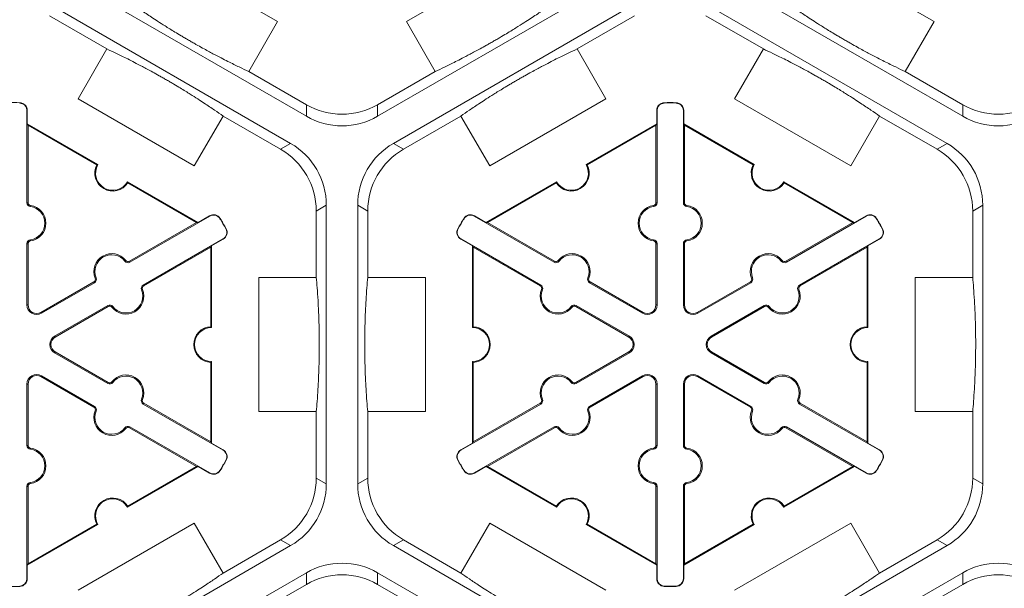
# Model space of a CAD drawing. Extents: x -324 to 159, y -27 to 266.
# Drawn here: x -229 to -220, y 187 to 192 of the extents above; entities that cross this region are included whole.
import ezdxf

# ---------------------------------------------------------------- set-up
doc = ezdxf.new("R2010")
doc.units = 0
doc.header["$LTSCALE"] = 0.5
doc.header["$MEASUREMENT"] = 0
doc.layers.add('CADdetails-9-EXTRAFINE', color=151, linetype='CONTINUOUS', lineweight=0)

msp = doc.modelspace()

# ---------------------------------------------------------------- linework, layer by layer
at = {"layer": 'CADdetails-9-EXTRAFINE'}
for p, q in [((-227.8443, 192.7138), (-226.7563, 192.0857)), ((-225.5509, 192.0857), (-224.4629, 192.7138)), ((-221.6964, 192.7138), (-220.6084, 192.0857)), ((-226.4876, 191.199), (-228.7465, 192.5032)), ((-223.5607, 192.5032), (-225.8196, 191.199)), ((-220.3397, 191.199), (-222.5986, 192.5032)), ((-228.8935, 192.2486), (-226.6346, 190.9444)), ((-225.6726, 190.9444), (-223.4136, 192.2486)), ((-222.7456, 192.2486), (-220.4867, 190.9444)), ((-228.8935, 192.1403), (-228.355, 191.8293)), ((-223.9522, 191.8293), (-223.4136, 192.1403)), ((-222.7456, 192.1403), (-222.2071, 191.8293)), ((-226.7563, 192.0857), (-227.0262, 191.6183)), ((-225.281, 191.6183), (-225.5509, 192.0857)), ((-220.6084, 192.0857), (-220.8783, 191.6183)), ((-228.6248, 191.3619), (-228.355, 191.8293)), ((-223.9522, 191.8293), (-223.6824, 191.3619)), ((-222.4769, 191.3619), (-222.2071, 191.8293)), ((-226.4876, 191.3073), (-227.0262, 191.6183)), ((-225.281, 191.6183), (-225.8196, 191.3073)), ((-220.3397, 191.3073), (-220.8783, 191.6183)), ((-227.5368, 190.7338), (-228.6248, 191.3619)), ((-223.6824, 191.3619), (-224.7704, 190.7338)), ((-221.3889, 190.7338), (-222.4769, 191.3619)), ((-229.1724, 191.323), (-229.1723, 191.3261)), ((-226.4876, 191.3073), (-226.4876, 191.199)), ((-225.8196, 191.199), (-225.8196, 191.3073)), ((-223.1348, 191.323), (-223.1349, 191.3261)), ((-223.0245, 191.323), (-223.0244, 191.3261)), ((-220.3397, 191.3073), (-220.3397, 191.199)), ((-229.104, 191.2529), (-229.1009, 191.2529)), ((-229.104, 190.3896), (-229.104, 191.2529)), ((-229.1009, 191.2529), (-229.1009, 191.1275)), ((-227.267, 191.2012), (-227.5368, 190.7338)), ((-227.267, 191.2012), (-226.7284, 190.8902)), ((-225.5788, 190.8902), (-225.0402, 191.2012)), ((-224.7704, 190.7338), (-225.0402, 191.2012)), ((-223.2032, 191.2529), (-223.2063, 191.2529)), ((-223.2063, 191.1275), (-223.2063, 191.2529)), ((-223.2032, 191.2529), (-223.2032, 190.3896)), ((-222.9561, 191.2529), (-222.953, 191.2529)), ((-222.9561, 190.3896), (-222.9561, 191.2529)), ((-222.953, 191.2529), (-222.953, 191.1275)), ((-221.1191, 191.2012), (-221.3889, 190.7338)), ((-221.1191, 191.2012), (-220.5805, 190.8902)), ((-229.0939, 191.1154), (-229.1009, 191.1275)), ((-229.1009, 191.1275), (-228.44, 190.7459)), ((-229.0939, 190.3896), (-229.0939, 191.1154)), ((-229.0939, 191.1154), (-228.4494, 190.7433)), ((-223.8672, 190.7459), (-223.2063, 191.1275)), ((-223.8578, 190.7433), (-223.2133, 191.1154)), ((-223.2063, 191.1275), (-223.2133, 191.1154)), ((-223.2133, 191.1154), (-223.2133, 190.3896)), ((-222.946, 191.1154), (-222.953, 191.1275)), ((-222.953, 191.1275), (-222.2921, 190.7459)), ((-222.946, 190.3896), (-222.946, 191.1154)), ((-222.946, 191.1154), (-222.3015, 190.7433)), ((-226.6346, 190.9444), (-226.7284, 190.8902)), ((-225.5788, 190.8902), (-225.6726, 190.9444)), ((-220.4867, 190.9444), (-220.5805, 190.8902)), ((-228.1627, 190.5859), (-227.5018, 190.2043)), ((-228.1603, 190.5764), (-227.5158, 190.2043)), ((-224.8054, 190.2043), (-224.1445, 190.5859)), ((-224.7914, 190.2043), (-224.1469, 190.5764)), ((-222.0148, 190.5859), (-221.3539, 190.2043)), ((-222.0124, 190.5764), (-221.3679, 190.2043)), ((-229.104, 190.3896), (-229.0939, 190.3896)), ((-229.0722, 190.3532), (-229.0708, 190.3631)), ((-226.3944, 190.3117), (-226.3006, 190.3659)), ((-226.3006, 190.3659), (-226.3006, 187.7575)), ((-226.0066, 187.7575), (-226.0066, 190.3659)), ((-226.0066, 190.3659), (-225.9128, 190.3117)), ((-223.2349, 190.3532), (-223.2363, 190.3631)), ((-223.2032, 190.3896), (-223.2133, 190.3896)), ((-222.9561, 190.3896), (-222.946, 190.3896)), ((-222.9243, 190.3532), (-222.9229, 190.3631)), ((-220.2465, 190.3117), (-220.1527, 190.3659)), ((-220.1527, 190.3659), (-220.1527, 187.7575)), ((-227.3917, 190.2643), (-228.1393, 189.8327)), ((-227.5018, 190.2043), (-227.3932, 190.267)), ((-227.3917, 190.2643), (-227.3932, 190.267)), ((-226.3944, 190.3117), (-226.3944, 189.6898)), ((-225.9128, 189.6898), (-225.9128, 190.3117)), ((-224.9155, 190.2643), (-224.914, 190.267)), ((-224.1679, 189.8327), (-224.9155, 190.2643)), ((-224.914, 190.267), (-224.8054, 190.2043)), ((-221.2438, 190.2643), (-221.9914, 189.8327)), ((-221.3539, 190.2043), (-221.2453, 190.267)), ((-221.2438, 190.2643), (-221.2453, 190.267)), ((-220.2465, 190.3117), (-220.2465, 189.6898)), ((-227.5158, 190.2043), (-228.1443, 189.8414)), ((-227.5018, 190.2043), (-227.5158, 190.2043)), ((-227.2968, 190.2401), (-227.2942, 190.2417)), ((-225.0104, 190.2401), (-225.013, 190.2417)), ((-224.7914, 190.2043), (-224.8054, 190.2043)), ((-224.1628, 189.8414), (-224.7914, 190.2043)), ((-221.3679, 190.2043), (-221.9964, 189.8414)), ((-221.3539, 190.2043), (-221.3679, 190.2043)), ((-221.1489, 190.2401), (-221.1463, 190.2417)), ((-227.2416, 190.1446), (-227.2389, 190.146)), ((-225.0656, 190.1446), (-225.0683, 190.146)), ((-221.0937, 190.1446), (-221.091, 190.146)), ((-229.104, 190.0057), (-229.0939, 190.0057)), ((-229.104, 189.4321), (-229.104, 190.0057)), ((-229.0939, 189.4321), (-229.0939, 190.0057)), ((-229.0722, 190.0422), (-229.0708, 190.0322)), ((-228.0157, 189.6186), (-227.2681, 190.0503)), ((-228.0107, 189.6099), (-227.3821, 189.9728)), ((-227.3821, 189.9728), (-227.3752, 189.9849)), ((-227.3821, 189.9728), (-227.3821, 189.2286)), ((-227.2666, 190.0476), (-227.3752, 189.9849)), ((-227.3752, 189.9849), (-227.3752, 189.2218)), ((-227.2681, 190.0503), (-227.2666, 190.0476)), ((-225.0391, 190.0503), (-225.0406, 190.0476)), ((-224.932, 189.9849), (-225.0406, 190.0476)), ((-225.0391, 190.0503), (-224.2914, 189.6186)), ((-224.932, 189.9849), (-224.925, 189.9728)), ((-224.932, 189.2218), (-224.932, 189.9849)), ((-224.925, 189.9728), (-224.2965, 189.6099)), ((-224.925, 189.2286), (-224.925, 189.9728)), ((-223.2349, 190.0422), (-223.2363, 190.0322)), ((-223.2032, 190.0057), (-223.2133, 190.0057)), ((-223.2133, 190.0057), (-223.2133, 189.4321)), ((-223.2032, 190.0057), (-223.2032, 189.4321)), ((-222.9561, 190.0057), (-222.946, 190.0057)), ((-222.9561, 189.4321), (-222.9561, 190.0057)), ((-222.946, 189.4321), (-222.946, 190.0057)), ((-222.9243, 190.0422), (-222.9229, 190.0322)), ((-221.8678, 189.6186), (-221.1202, 190.0503)), ((-221.8628, 189.6099), (-221.2342, 189.9728)), ((-221.2342, 189.9728), (-221.2273, 189.9849)), ((-221.2342, 189.9728), (-221.2342, 189.2286)), ((-221.1187, 190.0476), (-221.2273, 189.9849)), ((-221.2273, 189.9849), (-221.2273, 189.2218)), ((-221.1202, 190.0503), (-221.1187, 190.0476)), ((-228.1867, 189.8419), (-228.1788, 189.8481)), ((-228.1393, 189.8327), (-228.1443, 189.8414)), ((-224.1679, 189.8327), (-224.1628, 189.8414)), ((-224.1204, 189.8419), (-224.1284, 189.8481)), ((-222.0388, 189.8419), (-222.0309, 189.8481)), ((-221.9914, 189.8327), (-221.9964, 189.8414)), ((-228.4768, 189.6495), (-228.9736, 189.3626)), ((-228.4718, 189.6407), (-228.9686, 189.3539)), ((-228.4718, 189.6407), (-228.4768, 189.6495)), ((-228.456, 189.6864), (-228.4654, 189.6826)), ((-228.0157, 189.6186), (-228.0107, 189.6099)), ((-226.9341, 189.6898), (-226.3944, 189.6898)), ((-226.9341, 188.4335), (-226.9341, 189.6898)), ((-225.9128, 189.6898), (-225.3731, 189.6898)), ((-225.3731, 189.6898), (-225.3731, 188.4335)), ((-224.2914, 189.6186), (-224.2965, 189.6099)), ((-223.8511, 189.6864), (-223.8418, 189.6826)), ((-223.8354, 189.6407), (-223.8304, 189.6495)), ((-223.3386, 189.3539), (-223.8354, 189.6407)), ((-223.3336, 189.3626), (-223.8304, 189.6495)), ((-222.3289, 189.6495), (-222.8257, 189.3626)), ((-222.3239, 189.6407), (-222.8207, 189.3539)), ((-222.3239, 189.6407), (-222.3289, 189.6495)), ((-222.3081, 189.6864), (-222.3175, 189.6826)), ((-221.8678, 189.6186), (-221.8628, 189.6099)), ((-220.7862, 188.4335), (-220.7862, 189.6898)), ((-220.7862, 189.6898), (-220.2465, 189.6898)), ((-228.0314, 189.5729), (-228.0221, 189.5767)), ((-224.2757, 189.5729), (-224.2851, 189.5767)), ((-221.8835, 189.5729), (-221.8742, 189.5767)), ((-229.104, 189.4321), (-229.0939, 189.4321)), ((-228.845, 189.1399), (-228.3482, 189.4267)), ((-228.3482, 189.4267), (-228.3431, 189.418)), ((-223.959, 189.4267), (-223.964, 189.418)), ((-223.959, 189.4267), (-223.4622, 189.1399)), ((-223.2032, 189.4321), (-223.2133, 189.4321)), ((-222.9561, 189.4321), (-222.946, 189.4321)), ((-222.6971, 189.1399), (-222.2003, 189.4267)), ((-222.2003, 189.4267), (-222.1952, 189.418)), ((-228.9686, 189.3539), (-228.9736, 189.3626)), ((-228.84, 189.1311), (-228.3431, 189.418)), ((-228.3007, 189.4174), (-228.3087, 189.4112)), ((-224.0064, 189.4174), (-223.9985, 189.4112)), ((-223.964, 189.418), (-223.4672, 189.1311)), ((-223.3386, 189.3539), (-223.3336, 189.3626)), ((-222.8207, 189.3539), (-222.8257, 189.3626)), ((-222.6921, 189.1311), (-222.1952, 189.418)), ((-222.1528, 189.4174), (-222.1608, 189.4112)), ((-228.845, 189.1399), (-228.84, 189.1311)), ((-223.4622, 189.1399), (-223.4672, 189.1311)), ((-222.6971, 189.1399), (-222.6921, 189.1311)), ((-228.845, 188.9835), (-228.84, 188.9922)), ((-228.3482, 188.6967), (-228.845, 188.9835)), ((-228.3431, 188.7054), (-228.84, 188.9922)), ((-223.4672, 188.9922), (-223.964, 188.7054)), ((-223.4622, 188.9835), (-223.959, 188.6967)), ((-223.4622, 188.9835), (-223.4672, 188.9922)), ((-222.6971, 188.9835), (-222.6921, 188.9922)), ((-222.2003, 188.6967), (-222.6971, 188.9835)), ((-222.1952, 188.7054), (-222.6921, 188.9922)), ((-227.3821, 188.8948), (-227.3821, 188.1506)), ((-227.3752, 188.9016), (-227.3752, 188.1385)), ((-224.932, 188.1385), (-224.932, 188.9016)), ((-224.925, 188.1506), (-224.925, 188.8948)), ((-221.2342, 188.8948), (-221.2342, 188.1506)), ((-221.2273, 188.9016), (-221.2273, 188.1385)), ((-229.104, 188.6913), (-229.0939, 188.6913)), ((-229.104, 188.1176), (-229.104, 188.6913)), ((-229.0939, 188.1176), (-229.0939, 188.6913)), ((-228.9686, 188.7695), (-228.9736, 188.7608)), ((-228.9736, 188.7608), (-228.4768, 188.4739)), ((-228.9686, 188.7695), (-228.4718, 188.4826)), ((-228.3482, 188.6967), (-228.3431, 188.7054)), ((-228.3007, 188.7059), (-228.3087, 188.7121)), ((-224.0064, 188.7059), (-223.9985, 188.7121)), ((-223.959, 188.6967), (-223.964, 188.7054)), ((-223.8354, 188.4826), (-223.3386, 188.7695)), ((-223.8304, 188.4739), (-223.3336, 188.7608)), ((-223.3386, 188.7695), (-223.3336, 188.7608)), ((-223.2032, 188.6913), (-223.2133, 188.6913)), ((-223.2133, 188.6913), (-223.2133, 188.1176)), ((-223.2032, 188.6913), (-223.2032, 188.1176)), ((-222.9561, 188.6913), (-222.946, 188.6913)), ((-222.9561, 188.1176), (-222.9561, 188.6913)), ((-222.946, 188.1176), (-222.946, 188.6913)), ((-222.8207, 188.7695), (-222.8257, 188.7608)), ((-222.8257, 188.7608), (-222.3289, 188.4739)), ((-222.8207, 188.7695), (-222.3239, 188.4826)), ((-222.2003, 188.6967), (-222.1952, 188.7054)), ((-222.1528, 188.7059), (-222.1608, 188.7121)), ((-228.0314, 188.5504), (-228.0221, 188.5467)), ((-228.0157, 188.5047), (-228.0107, 188.5135)), ((-227.2681, 188.0731), (-228.0157, 188.5047)), ((-227.3821, 188.1506), (-228.0107, 188.5135)), ((-224.2914, 188.5047), (-225.0391, 188.0731)), ((-224.2965, 188.5135), (-224.925, 188.1506)), ((-224.2914, 188.5047), (-224.2965, 188.5135)), ((-224.2757, 188.5504), (-224.2851, 188.5467)), ((-221.8835, 188.5504), (-221.8742, 188.5467)), ((-221.8678, 188.5047), (-221.8628, 188.5135)), ((-221.1202, 188.0731), (-221.8678, 188.5047)), ((-221.2342, 188.1506), (-221.8628, 188.5135)), ((-228.4718, 188.4826), (-228.4768, 188.4739)), ((-228.456, 188.4369), (-228.4654, 188.4407)), ((-226.3944, 188.4335), (-226.9341, 188.4335)), ((-226.3944, 188.4335), (-226.3944, 187.8117)), ((-225.9128, 187.8117), (-225.9128, 188.4335)), ((-225.3731, 188.4335), (-225.9128, 188.4335)), ((-223.8511, 188.4369), (-223.8418, 188.4407)), ((-223.8354, 188.4826), (-223.8304, 188.4739)), ((-222.3239, 188.4826), (-222.3289, 188.4739)), ((-222.3081, 188.4369), (-222.3175, 188.4407)), ((-220.2465, 188.4335), (-220.7862, 188.4335)), ((-220.2465, 188.4335), (-220.2465, 187.8117)), ((-228.1867, 188.2815), (-228.1788, 188.2753)), ((-228.1393, 188.2907), (-228.1443, 188.282)), ((-228.1443, 188.282), (-227.5158, 187.9191)), ((-228.1393, 188.2907), (-227.3917, 187.8591)), ((-224.9155, 187.8591), (-224.1679, 188.2907)), ((-224.7914, 187.9191), (-224.1628, 188.282)), ((-224.1679, 188.2907), (-224.1628, 188.282)), ((-224.1204, 188.2815), (-224.1284, 188.2753)), ((-222.0388, 188.2815), (-222.0309, 188.2753)), ((-221.9914, 188.2907), (-221.9964, 188.282)), ((-221.9964, 188.282), (-221.3679, 187.9191)), ((-221.9914, 188.2907), (-221.2438, 187.8591)), ((-227.3752, 188.1385), (-227.3821, 188.1506)), ((-227.3752, 188.1385), (-227.2666, 188.0758)), ((-225.0406, 188.0758), (-224.932, 188.1385)), ((-224.925, 188.1506), (-224.932, 188.1385)), ((-221.2273, 188.1385), (-221.2342, 188.1506)), ((-221.2273, 188.1385), (-221.1187, 188.0758)), ((-229.104, 188.1176), (-229.0939, 188.1176)), ((-229.0722, 188.0812), (-229.0708, 188.0912)), ((-227.2681, 188.0731), (-227.2666, 188.0758)), ((-225.0391, 188.0731), (-225.0406, 188.0758)), ((-223.2349, 188.0812), (-223.2363, 188.0912)), ((-223.2032, 188.1176), (-223.2133, 188.1176)), ((-222.9561, 188.1176), (-222.946, 188.1176)), ((-222.9243, 188.0812), (-222.9229, 188.0912)), ((-221.1202, 188.0731), (-221.1187, 188.0758)), ((-227.2416, 187.9788), (-227.2389, 187.9773)), ((-225.0656, 187.9788), (-225.0683, 187.9773)), ((-221.0937, 187.9788), (-221.091, 187.9773)), ((-227.5018, 187.9191), (-228.1627, 187.5375)), ((-227.5158, 187.9191), (-228.1603, 187.547)), ((-227.5158, 187.9191), (-227.5018, 187.9191)), ((-227.3932, 187.8564), (-227.5018, 187.9191)), ((-227.3917, 187.8591), (-227.3932, 187.8564)), ((-227.2968, 187.8833), (-227.2942, 187.8817)), ((-225.0104, 187.8833), (-225.013, 187.8817)), ((-224.9155, 187.8591), (-224.914, 187.8564)), ((-224.8054, 187.9191), (-224.914, 187.8564)), ((-224.8054, 187.9191), (-224.7914, 187.9191)), ((-224.1445, 187.5375), (-224.8054, 187.9191)), ((-224.1469, 187.547), (-224.7914, 187.9191)), ((-221.3539, 187.9191), (-222.0148, 187.5375)), ((-221.3679, 187.9191), (-222.0124, 187.547)), ((-221.3679, 187.9191), (-221.3539, 187.9191)), ((-221.2453, 187.8564), (-221.3539, 187.9191)), ((-221.2438, 187.8591), (-221.2453, 187.8564)), ((-221.1489, 187.8833), (-221.1463, 187.8817)), ((-229.0722, 187.7702), (-229.0708, 187.7602)), ((-226.3006, 187.7575), (-226.3944, 187.8117)), ((-225.9128, 187.8117), (-226.0066, 187.7575)), ((-223.2349, 187.7702), (-223.2363, 187.7602)), ((-222.9243, 187.7702), (-222.9229, 187.7602)), ((-220.1527, 187.7575), (-220.2465, 187.8117)), ((-229.104, 187.7338), (-229.0939, 187.7338)), ((-229.104, 186.8705), (-229.104, 187.7338)), ((-229.0939, 187.008), (-229.0939, 187.7338)), ((-223.2032, 187.7338), (-223.2133, 187.7338)), ((-223.2133, 187.7338), (-223.2133, 187.008)), ((-223.2032, 187.7338), (-223.2032, 186.8705)), ((-222.9561, 187.7338), (-222.946, 187.7338)), ((-222.9561, 186.8705), (-222.9561, 187.7338)), ((-222.946, 187.008), (-222.946, 187.7338)), ((-228.6248, 186.7614), (-227.5368, 187.3896)), ((-227.5368, 187.3896), (-227.267, 186.9222)), ((-225.0402, 186.9222), (-224.7704, 187.3896)), ((-224.7704, 187.3896), (-223.6824, 186.7614)), ((-222.4769, 186.7614), (-221.3889, 187.3896)), ((-221.3889, 187.3896), (-221.1191, 186.9222)), ((-228.44, 187.3774), (-229.1009, 186.9959)), ((-228.4494, 187.3801), (-229.0939, 187.008)), ((-223.2063, 186.9959), (-223.8672, 187.3774)), ((-223.2133, 187.008), (-223.8578, 187.3801)), ((-222.2921, 187.3774), (-222.953, 186.9959)), ((-222.3015, 187.3801), (-222.946, 187.008)), ((-226.7284, 187.2331), (-227.267, 186.9222)), ((-226.7284, 187.2331), (-226.6346, 187.179)), ((-225.6726, 187.179), (-225.5788, 187.2331)), ((-225.0402, 186.9222), (-225.5788, 187.2331)), ((-220.5805, 187.2331), (-221.1191, 186.9222)), ((-220.5805, 187.2331), (-220.4867, 187.179)), ((-226.6346, 187.179), (-228.8935, 185.8748)), ((-223.4136, 185.8748), (-225.6726, 187.179)), ((-220.4867, 187.179), (-222.7456, 185.8748)), ((-229.1009, 186.9959), (-229.0939, 187.008)), ((-229.1009, 186.9959), (-229.1009, 186.8705)), ((-223.2133, 187.008), (-223.2063, 186.9959)), ((-223.2063, 186.8705), (-223.2063, 186.9959)), ((-222.953, 186.9959), (-222.946, 187.008)), ((-222.953, 186.9959), (-222.953, 186.8705)), ((-229.104, 186.8705), (-229.1009, 186.8705)), ((-228.7465, 185.6202), (-226.4876, 186.9243)), ((-226.4876, 186.9243), (-226.4876, 186.816)), ((-225.8196, 186.9243), (-223.5607, 185.6202)), ((-225.8196, 186.816), (-225.8196, 186.9243)), ((-223.2032, 186.8705), (-223.2063, 186.8705)), ((-222.9561, 186.8705), (-222.953, 186.8705)), ((-222.5986, 185.6202), (-220.3397, 186.9243)), ((-220.3397, 186.9243), (-220.3397, 186.816)), ((-229.1724, 186.8004), (-229.1723, 186.7973)), ((-227.0262, 186.5051), (-226.4876, 186.816)), ((-225.8196, 186.816), (-225.281, 186.5051)), ((-223.1348, 186.8004), (-223.1349, 186.7973)), ((-223.0245, 186.8004), (-223.0244, 186.7973)), ((-220.8783, 186.5051), (-220.3397, 186.816))]:
    msp.add_line(p, q, dxfattribs=at)
for centre, radius, start, end in [((-229.2275, 189.0617), 2.2651, 88.6024, 91.3976), ((-229.1741, 191.2529), 0.0701, 0, 88.6024), ((-229.1741, 191.2529), 0.0732, 0, 88.6024), ((-226.1536, 191.8858), 0.668, 239.9987, 300.0013), ((-223.1331, 191.2529), 0.0732, 91.3976, 180), ((-223.1331, 191.2529), 0.0701, 91.3976, 180), ((-223.0796, 189.0617), 2.2651, 88.6024, 91.3976), ((-223.0796, 189.0617), 2.262, 88.6024, 91.3976), ((-223.0262, 191.2529), 0.0701, 0, 88.6024), ((-223.0262, 191.2529), 0.0732, 0, 88.6024), ((-220.0057, 191.8858), 0.668, 239.9987, 300.0013), ((-226.1536, 191.7775), 0.668, 239.9987, 300.0013), ((-220.0057, 191.7775), 0.668, 239.9987, 300.0013), ((-226.9686, 190.3659), 0.668, 359.9987, 60.0013), ((-225.3386, 190.3659), 0.668, 119.9987, 180.0013), ((-220.8207, 190.3659), 0.668, 359.9987, 60.0013), ((-227.0624, 190.3117), 0.668, 359.9987, 60.0013), ((-225.2448, 190.3117), 0.668, 119.9987, 180.0013), ((-220.9145, 190.3117), 0.668, 359.9987, 60.0013), ((-228.3013, 190.6659), 0.1671, 152.40125, 327.59875), ((-228.3013, 190.6659), 0.1601, 150, 330), ((-224.0058, 190.6659), 0.1671, 212.40125, 27.59875), ((-224.0058, 190.6659), 0.1601, 210, 30), ((-222.1534, 190.6659), 0.1671, 152.40125, 327.59875), ((-222.1534, 190.6659), 0.1601, 150, 330), ((-229.0672, 190.3896), 0.0368, 180, 262.07186), ((-229.0672, 190.3896), 0.0267, 180, 262.07186), ((-229.0939, 190.1977), 0.157, 277.92814, 82.07186), ((-229.0939, 190.1977), 0.1671, 277.92814, 82.07186), ((-223.2133, 190.1977), 0.1671, 97.92814, 262.07186), ((-223.2133, 190.1977), 0.157, 97.92814, 262.07186), ((-223.24, 190.3896), 0.0267, 277.92814, 0), ((-223.24, 190.3896), 0.0368, 277.92814, 0), ((-222.9193, 190.3896), 0.0368, 180, 262.07186), ((-222.9193, 190.3896), 0.0267, 180, 262.07186), ((-222.946, 190.1977), 0.157, 277.92814, 82.07186), ((-222.946, 190.1977), 0.1671, 277.92814, 82.07186), ((-227.3566, 190.2036), 0.0732, 31.3976, 120), ((-227.3566, 190.2036), 0.0701, 31.3976, 120), ((-224.9506, 190.2036), 0.0732, 60, 148.6024), ((-224.9506, 190.2036), 0.0701, 60, 148.6024), ((-221.2087, 190.2036), 0.0732, 31.3976, 120), ((-221.2087, 190.2036), 0.0701, 31.3976, 120), ((-229.2275, 189.0617), 2.262, 28.6024, 31.3976), ((-229.2275, 189.0617), 2.2651, 28.6024, 31.3976), ((-223.0796, 189.0617), 2.2651, 148.6024, 151.3976), ((-223.0796, 189.0617), 2.262, 148.6024, 151.3976), ((-223.0796, 189.0617), 2.262, 28.6024, 31.3976), ((-223.0796, 189.0617), 2.2651, 28.6024, 31.3976), ((-227.3032, 190.111), 0.0701, 300, 28.6024), ((-227.3032, 190.111), 0.0732, 300, 28.6024), ((-225.004, 190.111), 0.0732, 151.3976, 240), ((-225.004, 190.111), 0.0701, 151.3976, 240), ((-221.1553, 190.111), 0.0701, 300, 28.6024), ((-221.1553, 190.111), 0.0732, 300, 28.6024), ((-229.0672, 190.0057), 0.0368, 97.92814, 180), ((-229.0672, 190.0057), 0.0267, 97.92814, 180), ((-223.24, 190.0057), 0.0267, 0, 82.07186), ((-223.24, 190.0057), 0.0368, 0, 82.07186), ((-222.9193, 190.0057), 0.0368, 97.92814, 180), ((-222.9193, 190.0057), 0.0267, 97.92814, 180), ((-228.3106, 189.7454), 0.1671, 37.92814, 202.07186), ((-228.3106, 189.7454), 0.157, 37.92814, 202.07186), ((-223.9966, 189.7454), 0.1671, 337.92814, 142.07186), ((-223.9966, 189.7454), 0.157, 337.92814, 142.07186), ((-222.1627, 189.7454), 0.1671, 37.92814, 202.07186), ((-222.1627, 189.7454), 0.157, 37.92814, 202.07186), ((-228.1577, 189.8645), 0.0368, 217.92814, 300), ((-228.1577, 189.8645), 0.0267, 217.92814, 300), ((-224.1495, 189.8645), 0.0368, 240, 322.07186), ((-224.1495, 189.8645), 0.0267, 240, 322.07186), ((-222.0098, 189.8645), 0.0368, 217.92814, 300), ((-222.0098, 189.8645), 0.0267, 217.92814, 300), ((-228.4902, 189.6726), 0.0267, 300, 22.07186), ((-228.4902, 189.6726), 0.0368, 300, 22.07186), ((-227.9973, 189.5868), 0.0368, 120, 202.07186), ((-227.9973, 189.5868), 0.0267, 120, 202.07186), ((-224.3098, 189.5868), 0.0267, 337.92814, 60), ((-224.3098, 189.5868), 0.0368, 337.92814, 60), ((-223.817, 189.6726), 0.0368, 157.92814, 240), ((-223.817, 189.6726), 0.0267, 157.92814, 240), ((-222.3423, 189.6726), 0.0267, 300, 22.07186), ((-222.3423, 189.6726), 0.0368, 300, 22.07186), ((-221.8494, 189.5868), 0.0368, 120, 202.07186), ((-221.8494, 189.5868), 0.0267, 120, 202.07186), ((-228.1769, 189.5139), 0.1671, 217.92814, 22.07186), ((-228.1769, 189.5139), 0.157, 217.92814, 22.07186), ((-224.1303, 189.5139), 0.1671, 157.92814, 322.07186), ((-224.1303, 189.5139), 0.157, 157.92814, 322.07186), ((-222.029, 189.5139), 0.1671, 217.92814, 22.07186), ((-222.029, 189.5139), 0.157, 217.92814, 22.07186), ((-229.0137, 189.4321), 0.0903, 180, 300), ((-229.0137, 189.4321), 0.0802, 180, 300), ((-228.3298, 189.3948), 0.0368, 37.92814, 120), ((-228.3298, 189.3948), 0.0267, 37.92814, 120), ((-223.9774, 189.3948), 0.0368, 60, 142.07186), ((-223.9774, 189.3948), 0.0267, 60, 142.07186), ((-223.2935, 189.4321), 0.0903, 240, 0), ((-223.2935, 189.4321), 0.0802, 240, 0), ((-222.8658, 189.4321), 0.0903, 180, 300), ((-222.8658, 189.4321), 0.0802, 180, 300), ((-222.1819, 189.3948), 0.0368, 37.92814, 120), ((-222.1819, 189.3948), 0.0267, 37.92814, 120), ((-227.3752, 189.0617), 0.1671, 92.40125, 267.59875), ((-227.3752, 189.0617), 0.1601, 90, 270), ((-224.932, 189.0617), 0.1601, 270, 90), ((-224.932, 189.0617), 0.1671, 272.40125, 87.59875), ((-221.2273, 189.0617), 0.1671, 92.40125, 267.59875), ((-221.2273, 189.0617), 0.1601, 90, 270), ((-228.7999, 189.0617), 0.0903, 120, 240), ((-228.7999, 189.0617), 0.0802, 120, 240), ((-223.5073, 189.0617), 0.0802, 300, 60), ((-223.5073, 189.0617), 0.0903, 300, 60), ((-222.652, 189.0617), 0.0903, 120, 240), ((-222.652, 189.0617), 0.0802, 120, 240), ((-229.0137, 188.6913), 0.0903, 60, 180), ((-228.1769, 188.6094), 0.1671, 337.92814, 142.07186), ((-224.1303, 188.6094), 0.1671, 37.92814, 202.07186), ((-223.2935, 188.6913), 0.0903, 0, 120), ((-222.8658, 188.6913), 0.0903, 60, 180), ((-222.029, 188.6094), 0.1671, 337.92814, 142.07186), ((-229.0137, 188.6913), 0.0802, 60, 180), ((-228.3298, 188.7286), 0.0368, 240, 322.07186), ((-228.3298, 188.7286), 0.0267, 240, 322.07186), ((-228.1769, 188.6094), 0.157, 337.92814, 142.07186), ((-224.1303, 188.6094), 0.157, 37.92814, 202.07186), ((-223.9774, 188.7286), 0.0368, 217.92814, 300), ((-223.9774, 188.7286), 0.0267, 217.92814, 300), ((-223.2935, 188.6913), 0.0802, 0, 120), ((-222.8658, 188.6913), 0.0802, 60, 180), ((-222.1819, 188.7286), 0.0368, 240, 322.07186), ((-222.1819, 188.7286), 0.0267, 240, 322.07186), ((-222.029, 188.6094), 0.157, 337.92814, 142.07186), ((-227.9973, 188.5366), 0.0368, 157.92814, 240), ((-227.9973, 188.5366), 0.0267, 157.92814, 240), ((-224.3098, 188.5366), 0.0267, 300, 22.07186), ((-224.3098, 188.5366), 0.0368, 300, 22.07186), ((-221.8494, 188.5366), 0.0368, 157.92814, 240), ((-221.8494, 188.5366), 0.0267, 157.92814, 240), ((-228.3106, 188.378), 0.1671, 157.92814, 322.07186), ((-228.4902, 188.4508), 0.0267, 337.92814, 60), ((-228.4902, 188.4508), 0.0368, 337.92814, 60), ((-228.3106, 188.378), 0.157, 157.92814, 322.07186), ((-223.9966, 188.378), 0.1671, 217.92814, 22.07186), ((-223.9966, 188.378), 0.157, 217.92814, 22.07186), ((-223.817, 188.4508), 0.0368, 120, 202.07186), ((-223.817, 188.4508), 0.0267, 120, 202.07186), ((-222.1627, 188.378), 0.1671, 157.92814, 322.07186), ((-222.3423, 188.4508), 0.0267, 337.92814, 60), ((-222.3423, 188.4508), 0.0368, 337.92814, 60), ((-222.1627, 188.378), 0.157, 157.92814, 322.07186), ((-228.1577, 188.2588), 0.0368, 60, 142.07186), ((-228.1577, 188.2588), 0.0267, 60, 142.07186), ((-224.1495, 188.2588), 0.0368, 37.92814, 120), ((-224.1495, 188.2588), 0.0267, 37.92814, 120), ((-222.0098, 188.2588), 0.0368, 60, 142.07186), ((-222.0098, 188.2588), 0.0267, 60, 142.07186), ((-229.0672, 188.1176), 0.0368, 180, 262.07186), ((-229.0672, 188.1176), 0.0267, 180, 262.07186), ((-229.0939, 187.9257), 0.157, 277.92814, 82.07186), ((-229.0939, 187.9257), 0.1671, 277.92814, 82.07186), ((-227.3032, 188.0124), 0.0701, 331.3976, 60), ((-227.3032, 188.0124), 0.0732, 331.3976, 60), ((-225.004, 188.0124), 0.0732, 120, 208.6024), ((-225.004, 188.0124), 0.0701, 120, 208.6024), ((-223.2133, 187.9257), 0.1671, 97.92814, 262.07186), ((-223.2133, 187.9257), 0.157, 97.92814, 262.07186), ((-223.24, 188.1176), 0.0267, 277.92814, 0), ((-223.24, 188.1176), 0.0368, 277.92814, 0), ((-222.9193, 188.1176), 0.0368, 180, 262.07186), ((-222.9193, 188.1176), 0.0267, 180, 262.07186), ((-222.946, 187.9257), 0.157, 277.92814, 82.07186), ((-222.946, 187.9257), 0.1671, 277.92814, 82.07186), ((-221.1553, 188.0124), 0.0701, 331.3976, 60), ((-221.1553, 188.0124), 0.0732, 331.3976, 60), ((-229.2275, 189.0617), 2.262, 328.6024, 331.3976), ((-229.2275, 189.0617), 2.2651, 328.6024, 331.3976), ((-223.0796, 189.0617), 2.2651, 208.6024, 211.3976), ((-223.0796, 189.0617), 2.262, 208.6024, 211.3976), ((-223.0796, 189.0617), 2.262, 328.6024, 331.3976), ((-223.0796, 189.0617), 2.2651, 328.6024, 331.3976), ((-227.3566, 187.9198), 0.0732, 240, 328.6024), ((-227.3566, 187.9198), 0.0701, 240, 328.6024), ((-224.9506, 187.9198), 0.0732, 211.3976, 300), ((-224.9506, 187.9198), 0.0701, 211.3976, 300), ((-221.2087, 187.9198), 0.0732, 240, 328.6024), ((-221.2087, 187.9198), 0.0701, 240, 328.6024), ((-229.0672, 187.7338), 0.0368, 97.92814, 180), ((-229.0672, 187.7338), 0.0267, 97.92814, 180), ((-227.0624, 187.8116), 0.668, 299.9987, 0.0013), ((-225.2448, 187.8116), 0.668, 179.9987, 240.0013), ((-223.24, 187.7338), 0.0267, 0, 82.07186), ((-223.24, 187.7338), 0.0368, 0, 82.07186), ((-222.9193, 187.7338), 0.0368, 97.92814, 180), ((-222.9193, 187.7338), 0.0267, 97.92814, 180), ((-220.9145, 187.8116), 0.668, 299.9987, 0.0013), ((-226.9686, 187.7575), 0.668, 299.9987, 0.0013), ((-225.3386, 187.7575), 0.668, 179.9987, 240.0013), ((-220.8207, 187.7575), 0.668, 299.9987, 0.0013), ((-228.3013, 187.4575), 0.1671, 32.40125, 207.59875), ((-228.3013, 187.4575), 0.1601, 30, 210), ((-224.0058, 187.4575), 0.1671, 332.40125, 147.59875), ((-224.0058, 187.4575), 0.1601, 330, 150), ((-222.1534, 187.4575), 0.1671, 32.40125, 207.59875), ((-222.1534, 187.4575), 0.1601, 30, 210), ((-226.1536, 186.3459), 0.668, 59.9987, 120.0013), ((-220.0057, 186.3459), 0.668, 59.9987, 120.0013), ((-229.1741, 186.8705), 0.0701, 271.3976, 0), ((-229.1741, 186.8705), 0.0732, 271.3976, 0), ((-226.1536, 186.2375), 0.668, 59.9987, 120.0013), ((-223.1331, 186.8705), 0.0732, 180, 268.6024), ((-223.1331, 186.8705), 0.0701, 180, 268.6024), ((-223.0262, 186.8705), 0.0701, 271.3976, 0), ((-223.0262, 186.8705), 0.0732, 271.3976, 0), ((-220.0057, 186.2375), 0.668, 59.9987, 120.0013), ((-229.2275, 189.0617), 2.2651, 268.6024, 271.3976), ((-223.0796, 189.0617), 2.2651, 268.6024, 271.3976), ((-223.0796, 189.0617), 2.262, 268.6024, 271.3976)]:
    msp.add_arc(centre, radius, start, end, dxfattribs=at)
for points in [[(-228.1142, 192.2464), (-228.0895, 192.2291), (-228.0632, 192.2108), (-228.0055, 192.1715), (-227.9742, 192.1504), (-227.9203, 192.1149), (-227.9012, 192.1024), (-227.8592, 192.0753), (-227.8364, 192.0608), (-227.7971, 192.0361), (-227.7829, 192.0272), (-227.7525, 192.0084), (-227.7363, 191.9985), (-227.7005, 191.9767), (-227.681, 191.965), (-227.6491, 191.9461), (-227.6379, 191.9394), (-227.6151, 191.9261), (-227.6034, 191.9193), (-227.5795, 191.9054), (-227.5677, 191.8986), (-227.5443, 191.8853), (-227.5327, 191.8787), (-227.4993, 191.8598), (-227.4788, 191.8484), (-227.4408, 191.8275), (-227.4236, 191.8182), (-227.3913, 191.8007), (-227.3762, 191.7927), (-227.3337, 191.7701), (-227.309, 191.7572), (-227.2631, 191.7336), (-227.2421, 191.723), (-227.1827, 191.6932), (-227.1479, 191.6761), (-227.0835, 191.6451), (-227.054, 191.6312), (-227.0262, 191.6183)], [(-225.281, 191.6183), (-225.2536, 191.631), (-225.2247, 191.6446), (-225.1617, 191.6749), (-225.1279, 191.6915), (-225.0702, 191.7204), (-225.0498, 191.7307), (-225.0054, 191.7535), (-224.9814, 191.766), (-224.9403, 191.7877), (-224.9256, 191.7955), (-224.8941, 191.8125), (-224.8773, 191.8216), (-224.8406, 191.8417), (-224.8207, 191.8527), (-224.7884, 191.8708), (-224.777, 191.8772), (-224.754, 191.8903), (-224.7423, 191.897), (-224.7184, 191.9108), (-224.7065, 191.9176), (-224.6833, 191.9312), (-224.6718, 191.938), (-224.6388, 191.9575), (-224.6187, 191.9695), (-224.5815, 191.992), (-224.5648, 192.0022), (-224.5336, 192.0214), (-224.5191, 192.0305), (-224.4783, 192.056), (-224.4548, 192.071), (-224.4114, 192.0989), (-224.3917, 192.1117), (-224.3362, 192.1483), (-224.3039, 192.1699), (-224.2449, 192.2102), (-224.2181, 192.2288), (-224.193, 192.2464)], [(-221.9663, 192.2464), (-221.9416, 192.2291), (-221.9153, 192.2108), (-221.8576, 192.1715), (-221.8263, 192.1504), (-221.7724, 192.1149), (-221.7533, 192.1024), (-221.7113, 192.0753), (-221.6885, 192.0608), (-221.6492, 192.0361), (-221.635, 192.0272), (-221.6046, 192.0084), (-221.5884, 191.9985), (-221.5526, 191.9767), (-221.5331, 191.965), (-221.5012, 191.9461), (-221.49, 191.9394), (-221.4672, 191.9261), (-221.4555, 191.9193), (-221.4316, 191.9054), (-221.4198, 191.8986), (-221.3964, 191.8853), (-221.3848, 191.8787), (-221.3514, 191.8598), (-221.3309, 191.8484), (-221.2929, 191.8275), (-221.2757, 191.8182), (-221.2434, 191.8007), (-221.2283, 191.7927), (-221.1858, 191.7701), (-221.1611, 191.7572), (-221.1152, 191.7336), (-221.0942, 191.723), (-221.0348, 191.6932), (-221, 191.6761), (-220.9356, 191.6451), (-220.9061, 191.6312), (-220.8783, 191.6183)], [(-227.267, 191.2012), (-227.2919, 191.2187), (-227.3185, 191.2372), (-227.3771, 191.2771), (-227.4091, 191.2986), (-227.4641, 191.3348), (-227.4836, 191.3476), (-227.5264, 191.3751), (-227.5496, 191.3899), (-227.5896, 191.415), (-227.6039, 191.4239), (-227.6347, 191.4429), (-227.6513, 191.4531), (-227.6875, 191.475), (-227.707, 191.4867), (-227.7394, 191.5059), (-227.7506, 191.5125), (-227.7735, 191.5259), (-227.7853, 191.5328), (-227.809, 191.5464), (-227.8207, 191.5531), (-227.8438, 191.5663), (-227.8552, 191.5728), (-227.8878, 191.5911), (-227.908, 191.6023), (-227.945, 191.6227), (-227.9619, 191.6318), (-227.9936, 191.6489), (-228.0085, 191.6568), (-228.0502, 191.6789), (-228.0746, 191.6916), (-228.1199, 191.7149), (-228.1407, 191.7255), (-228.1995, 191.755), (-228.2342, 191.772), (-228.298, 191.8027), (-228.3273, 191.8165), (-228.355, 191.8293)], [(-223.9522, 191.8293), (-223.9798, 191.8165), (-224.0091, 191.8027), (-224.0731, 191.7719), (-224.1077, 191.755), (-224.1665, 191.7255), (-224.1873, 191.7149), (-224.2326, 191.6917), (-224.257, 191.679), (-224.2987, 191.6569), (-224.3136, 191.6489), (-224.3454, 191.6318), (-224.3625, 191.6225), (-224.3997, 191.602), (-224.4195, 191.5911), (-224.4523, 191.5726), (-224.4637, 191.5662), (-224.4867, 191.553), (-224.4986, 191.5462), (-224.5222, 191.5326), (-224.5339, 191.5258), (-224.5568, 191.5124), (-224.5681, 191.5057), (-224.6003, 191.4867), (-224.6201, 191.4748), (-224.6562, 191.4529), (-224.6726, 191.4428), (-224.7033, 191.4239), (-224.7176, 191.415), (-224.7576, 191.3899), (-224.7808, 191.3751), (-224.8236, 191.3476), (-224.8431, 191.3348), (-224.8981, 191.2986), (-224.9301, 191.2771), (-224.9887, 191.2372), (-225.0153, 191.2187), (-225.0402, 191.2012)], [(-221.1191, 191.2012), (-221.144, 191.2187), (-221.1706, 191.2372), (-221.2292, 191.2771), (-221.2612, 191.2986), (-221.3162, 191.3348), (-221.3357, 191.3476), (-221.3785, 191.3751), (-221.4017, 191.3899), (-221.4417, 191.415), (-221.456, 191.4239), (-221.4868, 191.4429), (-221.5034, 191.4531), (-221.5396, 191.475), (-221.5591, 191.4867), (-221.5915, 191.5059), (-221.6027, 191.5125), (-221.6256, 191.5259), (-221.6374, 191.5328), (-221.6611, 191.5464), (-221.6728, 191.5531), (-221.6959, 191.5663), (-221.7073, 191.5728), (-221.7399, 191.5911), (-221.7601, 191.6023), (-221.7971, 191.6227), (-221.814, 191.6318), (-221.8457, 191.6489), (-221.8606, 191.6568), (-221.9023, 191.6789), (-221.9267, 191.6916), (-221.972, 191.7149), (-221.9928, 191.7255), (-222.0516, 191.755), (-222.0863, 191.772), (-222.1501, 191.8027), (-222.1794, 191.8165), (-222.2071, 191.8293)], [(-226.3944, 188.4335), (-226.3917, 188.4636), (-226.3891, 188.4955), (-226.3838, 188.5651), (-226.3812, 188.6027), (-226.3774, 188.6671), (-226.3762, 188.69), (-226.3737, 188.7399), (-226.3725, 188.7669), (-226.3708, 188.8133), (-226.3702, 188.83), (-226.3691, 188.8657), (-226.3686, 188.8848), (-226.3677, 188.9267), (-226.3673, 188.9494), (-226.3668, 188.9865), (-226.3667, 188.9995), (-226.3665, 189.0259), (-226.3664, 189.0394), (-226.3664, 189.067), (-226.3664, 189.0807), (-226.3665, 189.1076), (-226.3666, 189.121), (-226.367, 189.1593), (-226.3674, 189.1827), (-226.3683, 189.2261), (-226.3688, 189.2457), (-226.3698, 189.2824), (-226.3704, 189.2995), (-226.3721, 189.3476), (-226.3733, 189.3754), (-226.3758, 189.4269), (-226.3771, 189.4504), (-226.381, 189.5168), (-226.3836, 189.5555), (-226.389, 189.6268), (-226.3917, 189.6593), (-226.3944, 189.6898)], [(-225.9128, 189.6898), (-225.9155, 189.6595), (-225.9182, 189.6272), (-225.9235, 189.5565), (-225.9261, 189.5181), (-225.93, 189.4523), (-225.9312, 189.4291), (-225.9337, 189.3782), (-225.9349, 189.3507), (-225.9366, 189.3035), (-225.9372, 189.2867), (-225.9383, 189.2505), (-225.9388, 189.231), (-225.9397, 189.1887), (-225.9401, 189.166), (-225.9405, 189.1284), (-225.9406, 189.1153), (-225.9407, 189.0888), (-225.9408, 189.0751), (-225.9408, 189.0478), (-225.9407, 189.0343), (-225.9406, 189.0078), (-225.9405, 188.9946), (-225.94, 188.9573), (-225.9397, 188.9342), (-225.9388, 188.8919), (-225.9383, 188.8727), (-225.9372, 188.8367), (-225.9366, 188.8199), (-225.9349, 188.7727), (-225.9337, 188.7452), (-225.9312, 188.6943), (-225.93, 188.671), (-225.9261, 188.6053), (-225.9235, 188.5669), (-225.9182, 188.4961), (-225.9155, 188.4639), (-225.9128, 188.4335)], [(-220.2465, 188.4335), (-220.2438, 188.4636), (-220.2412, 188.4955), (-220.2359, 188.5651), (-220.2333, 188.6027), (-220.2295, 188.6671), (-220.2283, 188.69), (-220.2258, 188.7399), (-220.2246, 188.7669), (-220.2229, 188.8133), (-220.2223, 188.83), (-220.2212, 188.8657), (-220.2207, 188.8848), (-220.2198, 188.9267), (-220.2194, 188.9494), (-220.2189, 188.9865), (-220.2188, 188.9995), (-220.2186, 189.0259), (-220.2185, 189.0394), (-220.2185, 189.067), (-220.2185, 189.0807), (-220.2186, 189.1076), (-220.2187, 189.121), (-220.2191, 189.1593), (-220.2195, 189.1827), (-220.2204, 189.2261), (-220.2209, 189.2457), (-220.2219, 189.2824), (-220.2225, 189.2995), (-220.2242, 189.3476), (-220.2254, 189.3754), (-220.2279, 189.4269), (-220.2292, 189.4504), (-220.2331, 189.5168), (-220.2357, 189.5555), (-220.2411, 189.6268), (-220.2438, 189.6593), (-220.2465, 189.6898)], [(-228.355, 186.294), (-228.3276, 186.3067), (-228.2986, 186.3204), (-228.2357, 186.3507), (-228.2018, 186.3672), (-228.1442, 186.3961), (-228.1238, 186.4065), (-228.0793, 186.4293), (-228.0553, 186.4417), (-228.0142, 186.4635), (-227.9995, 186.4713), (-227.968, 186.4882), (-227.9513, 186.4973), (-227.9145, 186.5174), (-227.8947, 186.5284), (-227.8623, 186.5466), (-227.851, 186.553), (-227.828, 186.5661), (-227.8163, 186.5728), (-227.7923, 186.5865), (-227.7805, 186.5934), (-227.7573, 186.607), (-227.7457, 186.6137), (-227.7127, 186.6332), (-227.6926, 186.6453), (-227.6555, 186.6677), (-227.6388, 186.6779), (-227.6076, 186.6972), (-227.593, 186.7062), (-227.5523, 186.7318), (-227.5287, 186.7468), (-227.4854, 186.7746), (-227.4656, 186.7875), (-227.4101, 186.824), (-227.3779, 186.8457), (-227.3188, 186.886), (-227.2921, 186.9046), (-227.267, 186.9222)], [(-225.0402, 186.9222), (-225.0155, 186.9048), (-224.9892, 186.8866), (-224.9315, 186.8472), (-224.9003, 186.8262), (-224.8464, 186.7907), (-224.8273, 186.7782), (-224.7853, 186.7511), (-224.7625, 186.7366), (-224.7231, 186.7118), (-224.709, 186.703), (-224.6786, 186.6842), (-224.6623, 186.6742), (-224.6265, 186.6525), (-224.6071, 186.6408), (-224.5752, 186.6218), (-224.5639, 186.6152), (-224.5411, 186.6018), (-224.5295, 186.595), (-224.5056, 186.5812), (-224.4937, 186.5744), (-224.4704, 186.561), (-224.4587, 186.5544), (-224.4254, 186.5356), (-224.4049, 186.5242), (-224.3669, 186.5033), (-224.3496, 186.4939), (-224.3174, 186.4765), (-224.3023, 186.4684), (-224.2598, 186.4459), (-224.235, 186.433), (-224.1892, 186.4094), (-224.1682, 186.3987), (-224.1088, 186.3689), (-224.0739, 186.3519), (-224.0095, 186.3209), (-223.98, 186.307), (-223.9522, 186.294)], [(-222.2071, 186.294), (-222.1797, 186.3067), (-222.1507, 186.3204), (-222.0878, 186.3507), (-222.0539, 186.3672), (-221.9963, 186.3961), (-221.9759, 186.4065), (-221.9314, 186.4293), (-221.9074, 186.4417), (-221.8663, 186.4635), (-221.8516, 186.4713), (-221.8201, 186.4882), (-221.8034, 186.4973), (-221.7666, 186.5174), (-221.7468, 186.5284), (-221.7144, 186.5466), (-221.7031, 186.553), (-221.6801, 186.5661), (-221.6684, 186.5728), (-221.6444, 186.5865), (-221.6326, 186.5934), (-221.6094, 186.607), (-221.5978, 186.6137), (-221.5648, 186.6332), (-221.5447, 186.6453), (-221.5076, 186.6677), (-221.4909, 186.6779), (-221.4597, 186.6972), (-221.4451, 186.7062), (-221.4044, 186.7318), (-221.3808, 186.7468), (-221.3375, 186.7746), (-221.3177, 186.7875), (-221.2622, 186.824), (-221.23, 186.8457), (-221.1709, 186.886), (-221.1442, 186.9046), (-221.1191, 186.9222)]]:
    msp.add_open_spline(points, degree=3, knots=[0, 0, 0, 0, 0.125, 0.125, 0.25, 0.25, 0.3125, 0.3125, 0.375, 0.375, 0.40625, 0.40625, 0.4375, 0.4375, 0.46875, 0.46875, 0.484375, 0.484375, 0.5, 0.5, 0.515625, 0.515625, 0.53125, 0.53125, 0.5625, 0.5625, 0.59375, 0.59375, 0.625, 0.625, 0.6875, 0.6875, 0.75, 0.75, 0.875, 0.875, 1, 1, 1, 1], dxfattribs=at)
for points in [[(-228.4494, 190.7433), (-228.4463, 190.7442), (-228.4432, 190.7451), (-228.44, 190.7459)], [(-223.8672, 190.7459), (-223.864, 190.7451), (-223.8609, 190.7442), (-223.8578, 190.7433)], [(-222.3015, 190.7433), (-222.2984, 190.7442), (-222.2953, 190.7451), (-222.2921, 190.7459)], [(-228.1627, 190.5859), (-228.1619, 190.5827), (-228.1611, 190.5795), (-228.1603, 190.5764)], [(-224.1469, 190.5764), (-224.1461, 190.5795), (-224.1453, 190.5827), (-224.1445, 190.5859)], [(-222.0148, 190.5859), (-222.014, 190.5827), (-222.0132, 190.5795), (-222.0124, 190.5764)], [(-227.3821, 189.2286), (-227.3798, 189.2264), (-227.3775, 189.2241), (-227.3752, 189.2218)], [(-224.932, 189.2218), (-224.9297, 189.2241), (-224.9274, 189.2264), (-224.925, 189.2286)], [(-221.2342, 189.2286), (-221.2319, 189.2264), (-221.2296, 189.2241), (-221.2273, 189.2218)], [(-227.3752, 188.9016), (-227.3775, 188.8993), (-227.3798, 188.897), (-227.3821, 188.8948)], [(-224.925, 188.8948), (-224.9274, 188.897), (-224.9297, 188.8993), (-224.932, 188.9016)], [(-221.2273, 188.9016), (-221.2296, 188.8993), (-221.2319, 188.897), (-221.2342, 188.8948)], [(-228.1603, 187.547), (-228.1611, 187.5439), (-228.1619, 187.5407), (-228.1627, 187.5375)], [(-224.1445, 187.5375), (-224.1453, 187.5407), (-224.1461, 187.5439), (-224.1469, 187.547)], [(-222.0124, 187.547), (-222.0132, 187.5439), (-222.014, 187.5407), (-222.0148, 187.5375)], [(-228.44, 187.3774), (-228.4432, 187.3783), (-228.4463, 187.3792), (-228.4494, 187.3801)], [(-223.8578, 187.3801), (-223.8609, 187.3792), (-223.864, 187.3783), (-223.8672, 187.3774)], [(-222.2921, 187.3774), (-222.2953, 187.3783), (-222.2984, 187.3792), (-222.3015, 187.3801)]]:
    msp.add_open_spline(points, degree=3, dxfattribs=at)

doc.saveas('drawing.dxf')
